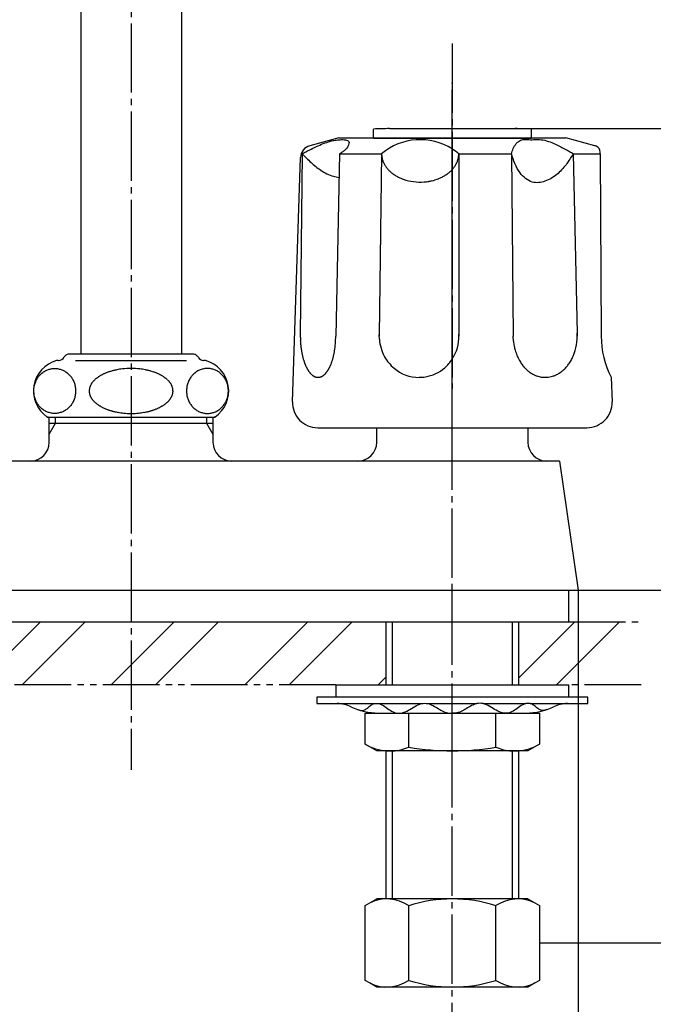
# Model space of a CAD drawing. Units: millimetres. Extents: x 0 to 945, y 0 to 1336.
# Drawn here: x 289 to 390, y 338 to 494 of the extents above; entities that cross this region are included whole.
import ezdxf

# ---------------------------------------------------------------- set-up
doc = ezdxf.new("R2010")
doc.units = ezdxf.units.MM
for name, pattern in [('CENTER_DASH_DASH', [14, 9, -1, 1, -1, 1, -1]), ('DASH_CENTER', [14, 11, -1, 1, -1]), ('PHANTOM', [13, 10, -1, 0, -1, 0, -1])]:
    doc.linetypes.add(name, pattern=pattern)
doc.layers.add('1', color=7, linetype='Continuous')
doc.styles.add('CONVERTER_11', font='MS Mincho.ttf', dxfattribs={"width": 0.89})
doc.styles.add('CONVERTER_12', font='txt.shx', dxfattribs={"width": 0.9})
doc.dimstyles.new('ME10_DIM_10', dxfattribs={"dimtxt": 15.75, "dimasz": 15.75, "dimexe": 4.5, "dimexo": 0, "dimgap": 4.5, "dimtad": 1, "dimdsep": 46, "dimtxsty": 'CONVERTER_11', "dimsah": 1, "dimcen": 0.09, "dimclrd": 2, "dimclre": 2, "dimclrt": 7, "dimadec": 0, "dimazin": 0, "dimtfac": 1, "dimtdec": 4, "dimtix": 1, "dimtmove": 0, "dimatfit": 3, "dimfxl": 1, "dimtolj": 1, "dimtzin": 0, "dimarcsym": 0})
doc.dimstyles.new('ME10_DIM_12', dxfattribs={"dimtxt": 15.75, "dimasz": 15.75, "dimexe": 4.5, "dimexo": 0, "dimgap": 4.5, "dimtad": 1, "dimdsep": 46, "dimtxsty": 'CONVERTER_12', "dimsah": 1, "dimcen": 0.09, "dimclrd": 2, "dimclre": 2, "dimclrt": 7, "dimadec": 0, "dimazin": 0, "dimtfac": 1, "dimtdec": 4, "dimtix": 1, "dimtmove": 0, "dimatfit": 3, "dimfxl": 1, "dimtolj": 1, "dimtzin": 0, "dimarcsym": 0})
doc.dimstyles.new('ME10_DIM_17', dxfattribs={"dimtxt": 15.75, "dimasz": 15.75, "dimexe": 4.5, "dimexo": 0, "dimgap": 4.5, "dimtad": 1, "dimdsep": 46, "dimtxsty": 'CONVERTER_12', "dimsah": 1, "dimcen": 0.09, "dimclrd": 2, "dimclre": 2, "dimclrt": 7, "dimadec": 0, "dimazin": 0, "dimtfac": 1, "dimtdec": 4, "dimtix": 1, "dimtmove": 0, "dimatfit": 3, "dimfxl": 1, "dimtolj": 1, "dimtzin": 0, "dimarcsym": 0})
pattern_1 = [(45, (0, 0), (-21.2132, 2e-15), []), (45, (3.536, -3.536), (-21.2132, 2e-15), [])]

# ---------------------------------------------------------------- blocks, each defined once
blk = doc.blocks.new('84-34-BK', base_point=(322, 2030.45))
at = {"layer": '1', "color": 7, "linetype": 'Continuous'}
for p, q in [((347.85, 476.83), (357.85, 476.83)), ((357.85, 476.83), (367.85, 476.83)), ((345.35, 475.33), (345.35, 476.76)), ((345.35, 475.33), (370.35, 475.33)), ((370.35, 476.76), (370.35, 475.33))]:
    blk.add_line(p, q, dxfattribs=at)
for start, end in [(91.4325, 91.7908), (88.2092, 88.5675)]:
    blk.add_arc((357.85, 76.95), 400, start, end, dxfattribs=at)
blk = doc.blocks.new('84-34X-B-LH', base_point=(-67.09, 9213.03))
blk.add_blockref('84-34-BK', (322, 2030.45))
blk = doc.blocks.new('32-1-16', base_point=(326.86, 429.95))
at = {"layer": '1', "color": 7, "linetype": 'Continuous'}
for p, q in [((316.62, 441.03), (297.08, 441.03)), ((295.29, 440.03), (295.35, 440.03)), ((298.05, 440.03), (315.65, 440.03)), ((318.35, 440.03), (318.41, 440.03)), ((293.55, 431.03), (320.15, 431.03)), ((293.66, 431.03), (293.55, 431.03)), ((320.15, 431.03), (320.04, 431.03))]:
    blk.add_line(p, q, dxfattribs=at)
for centre, radius, start, end in [((297.08, 440.03), 1, 90, 137.0586), ((316.62, 440.03), 1, 42.9414, 90), ((296.35, 435.17), 5, 105.3376, 235.9442), ((295.29, 439.03), 1, 90, 105.3376), ((295.35, 441.03), 1, 270, 330), ((297.08, 440.03), 1, 137.0586, 150), ((316.62, 440.03), 1, 30, 42.9414), ((318.35, 441.03), 1, 210, 270), ((318.41, 439.03), 1, 74.6624, 90), ((317.35, 435.17), 5, 304.0558, 74.6624), ((305.14, 432.13), 6.32, 118.1336, 119.8219), ((305.2, 432.01), 6.45, 116.48, 118.1336), ((305.5, 431.41), 7.13, 114.9824, 116.48), ((305.56, 431.27), 7.28, 113.4501, 114.9824), ((305.82, 430.69), 7.91, 111.9797, 113.4501), ((305.82, 430.67), 7.93, 110.5124, 111.9797), ((306.08, 429.98), 8.67, 109.1699, 110.5124), ((306.08, 429.97), 8.68, 107.829, 109.1699), ((306.33, 429.19), 9.49, 105.9079, 107.829), ((306.38, 429.03), 9.66, 104.6222, 105.9079), ((306.51, 428.52), 10.19, 103.4036, 104.6222), ((306.54, 428.42), 10.3, 102.1976, 103.4036), ((306.66, 427.83), 10.89, 101.0575, 102.1976), ((306.69, 427.67), 11.06, 98.7108, 101.0575), ((306.79, 427.02), 11.72, 96.4968, 98.7108), ((306.84, 426.62), 12.12, 89.9562, 96.4968), ((306.86, 426.62), 12.12, 83.5032, 90.0438), ((306.9, 427.02), 11.72, 81.2892, 83.5032), ((307, 427.67), 11.06, 78.9425, 81.2892), ((307.03, 427.83), 10.89, 77.8024, 78.9425), ((307.16, 428.42), 10.3, 76.5964, 77.8024), ((307.19, 428.52), 10.19, 75.3778, 76.5964), ((307.32, 429.03), 9.66, 74.0921, 75.3778), ((307.37, 429.19), 9.49, 72.171, 74.0921), ((307.62, 429.97), 8.68, 70.8301, 72.171), ((307.62, 429.98), 8.67, 69.4876, 70.8301), ((307.88, 430.67), 7.93, 68.0203, 69.4876), ((307.88, 430.69), 7.91, 66.5499, 68.0203), ((308.14, 431.27), 7.28, 65.0176, 66.5499), ((308.2, 431.41), 7.13, 63.52, 65.0176), ((308.5, 432.01), 6.45, 61.8664, 63.52), ((308.56, 432.13), 6.32, 60.1781, 61.8664), ((302.55, 435.03), 2.37, 151.6547, 154.912), ((302.78, 434.91), 2.64, 148.7291, 151.6547), ((302.8, 434.89), 2.67, 145.8303, 148.7291), ((303.05, 434.72), 2.97, 142.9375, 145.8303), ((303.09, 434.69), 3.02, 140.0961, 142.9375), ((303.39, 434.45), 3.41, 137.5766, 140.0961), ((303.44, 434.4), 3.47, 135.1017, 137.5766), ((303.79, 434.05), 3.96, 132.9372, 135.1017), ((303.81, 434.03), 4, 130.5333, 132.9372), ((304.14, 433.65), 4.5, 128.3975, 130.5333), ((304.16, 433.62), 4.53, 126.274, 128.3975), ((304.54, 433.1), 5.17, 124.4152, 126.274), ((304.45, 433.23), 5.02, 123.4574, 124.4152), ((304.81, 432.69), 5.67, 121.6685, 123.4574), ((304.87, 432.6), 5.78, 119.8219, 121.6685), ((308.83, 432.6), 5.78, 58.3315, 60.1781), ((308.89, 432.69), 5.67, 56.5426, 58.3315), ((309.25, 433.23), 5.02, 55.5848, 56.5426), ((309.16, 433.1), 5.17, 53.726, 55.5848), ((309.54, 433.62), 4.53, 51.6025, 53.726), ((309.56, 433.65), 4.5, 49.4667, 51.6025), ((309.88, 434.03), 4, 47.0628, 49.4667), ((309.91, 434.05), 3.96, 44.8983, 47.0628), ((310.26, 434.4), 3.47, 42.4234, 44.8983), ((310.31, 434.45), 3.41, 39.9039, 42.4234), ((310.6, 434.69), 3.02, 37.0625, 39.9039), ((310.65, 434.72), 2.97, 34.1697, 37.0625), ((310.89, 434.89), 2.67, 31.2709, 34.1697), ((310.92, 434.91), 2.64, 28.3453, 31.2709), ((311.15, 435.03), 2.37, 25.088, 28.3453), ((302.15, 435.17), 1.95, 174.3329, 178.0307), ((302, 435.17), 1.8, 178.0307, 180.0377), ((302.08, 435.17), 1.89, 180.0051, 183.8379), ((302.16, 435.17), 1.96, 183.8379, 189.3726), ((302.16, 435.17), 1.96, 168.7976, 174.3329), ((302.24, 435.19), 2.04, 189.3726, 194.6781), ((302.28, 435.14), 2.09, 161.8767, 168.7976), ((302.28, 435.2), 2.09, 194.6781, 199.9879), ((302.31, 435.13), 2.11, 158.22, 161.8767), ((302.51, 435.05), 2.33, 154.912, 158.22), ((311.19, 435.05), 2.33, 21.78, 25.088), ((311.39, 435.13), 2.11, 18.1233, 21.78), ((311.42, 435.2), 2.09, 340.0121, 345.3219), ((311.41, 435.14), 2.09, 11.2024, 18.1233), ((311.46, 435.19), 2.04, 345.3219, 350.6274), ((311.54, 435.17), 1.96, 5.6671, 11.2024), ((311.54, 435.17), 1.96, 350.6274, 356.1621), ((311.55, 435.17), 1.95, 1.9693, 5.6671), ((311.7, 435.17), 1.8, 359.9623, 1.9693), ((311.62, 435.17), 1.89, 356.1621, 359.9949), ((302.42, 435.25), 2.23, 199.9879, 203.4484), ((302.52, 435.29), 2.34, 203.4484, 206.7514), ((302.68, 435.37), 2.52, 206.7514, 209.8198), ((302.78, 435.43), 2.64, 209.8198, 212.7516), ((302.95, 435.54), 2.83, 212.7516, 215.6281), ((303.05, 435.62), 2.97, 215.6281, 218.5181), ((303.26, 435.78), 3.23, 218.5181, 221.1751), ((303.39, 435.89), 3.41, 221.1751, 223.6946), ((303.63, 436.12), 3.74, 223.6946, 225.9904), ((303.78, 436.28), 3.95, 225.9904, 228.2936), ((304, 436.52), 4.28, 228.2936, 230.541), ((304.12, 436.67), 4.47, 230.541, 232.6928), ((304.37, 437), 4.89, 232.6928, 234.6612), ((304.51, 437.19), 5.12, 234.6612, 236.5386), ((309.19, 437.19), 5.12, 303.4614, 305.3388), ((309.33, 437), 4.89, 305.3388, 307.3072), ((309.58, 436.67), 4.47, 307.3072, 309.459), ((309.7, 436.52), 4.28, 309.459, 311.7064), ((309.92, 436.28), 3.95, 311.7064, 314.0096), ((310.07, 436.12), 3.74, 314.0096, 316.3054), ((310.31, 435.89), 3.41, 316.3054, 318.8249), ((310.44, 435.78), 3.23, 318.8249, 321.4819), ((310.64, 435.62), 2.97, 321.4819, 324.3719), ((310.75, 435.54), 2.83, 324.3719, 327.2484), ((310.92, 435.43), 2.64, 327.2484, 330.1802), ((311.02, 435.37), 2.52, 330.1802, 333.2486), ((311.18, 435.29), 2.34, 333.2486, 336.5516), ((311.28, 435.25), 2.23, 336.5516, 340.0121), ((304.8, 437.63), 5.65, 236.5386, 238.3355), ((304.88, 437.77), 5.8, 238.3355, 240.1741), ((305.12, 438.19), 6.29, 240.1741, 241.8705), ((305.21, 438.36), 6.49, 241.8705, 243.5159), ((305.48, 438.9), 7.09, 243.5159, 245.0217), ((305.58, 439.11), 7.32, 245.0217, 246.5459), ((305.8, 439.61), 7.87, 246.5459, 248.0243), ((305.84, 439.71), 7.97, 248.0243, 249.4835), ((306.06, 440.31), 8.61, 249.4835, 250.8341), ((306.1, 440.42), 8.73, 250.8341, 252.167), ((306.33, 441.13), 9.48, 252.167, 253.4362), ((306.32, 441.1), 9.44, 253.4362, 254.7512), ((306.49, 441.73), 10.1, 254.7512, 255.9808), ((306.48, 441.69), 10.06, 255.9808, 257.2156), ((306.64, 442.41), 10.8, 257.2156, 258.366), ((306.65, 442.44), 10.83, 258.366, 260.1376), ((306.76, 443.09), 11.48, 260.1376, 262.3965), ((306.79, 443.32), 11.72, 262.3965, 264.6109), ((306.85, 443.87), 12.27, 264.6109, 269.4733), ((306.85, 443.94), 12.34, 269.4733, 270.0104), ((306.85, 443.94), 12.34, 269.9896, 270.5267), ((306.85, 443.87), 12.27, 270.5267, 275.3891), ((306.9, 443.32), 11.72, 275.3891, 277.6035), ((306.93, 443.09), 11.48, 277.6035, 279.8624), ((307.05, 442.44), 10.83, 279.8624, 281.634), ((307.05, 442.41), 10.8, 281.634, 282.7844), ((307.22, 441.69), 10.06, 282.7844, 284.0192), ((307.21, 441.73), 10.1, 284.0192, 285.2488), ((307.38, 441.1), 9.44, 285.2488, 286.5638), ((307.37, 441.13), 9.48, 286.5638, 287.833), ((307.6, 440.42), 8.73, 287.833, 289.1659), ((307.64, 440.31), 8.61, 289.1659, 290.5165), ((307.86, 439.71), 7.97, 290.5165, 291.9757), ((307.9, 439.61), 7.87, 291.9757, 293.4541), ((308.12, 439.11), 7.32, 293.4541, 294.9783), ((308.22, 438.9), 7.09, 294.9783, 296.4841), ((308.48, 438.36), 6.49, 296.4841, 298.1295), ((308.58, 438.19), 6.29, 298.1295, 299.8259), ((308.82, 437.77), 5.8, 299.8259, 301.6645), ((308.9, 437.63), 5.65, 301.6645, 303.4614)]:
    blk.add_arc(centre, radius, start, end, dxfattribs=at)
for points in [[(294.72, 438.74), (294.63, 438.74), (294.43, 438.73), (294.15, 438.69), (293.86, 438.62), (293.58, 438.53), (293.32, 438.41), (293.06, 438.27), (292.81, 438.1), (292.58, 437.91), (292.37, 437.7), (292.17, 437.47), (292, 437.22), (291.84, 436.96), (291.71, 436.68), (291.59, 436.39), (291.51, 436.09), (291.44, 435.79), (291.41, 435.48), (291.39, 435.17), (291.41, 434.86), (291.44, 434.55), (291.51, 434.24), (291.59, 433.95), (291.71, 433.66), (291.84, 433.38), (292, 433.12), (292.17, 432.87), (292.37, 432.64), (292.58, 432.43), (292.81, 432.24), (293.06, 432.07), (293.32, 431.93), (293.58, 431.81), (293.86, 431.72), (294.15, 431.65), (294.43, 431.61), (294.72, 431.59), (295.02, 431.61), (295.3, 431.65), (295.59, 431.72), (295.86, 431.81), (296.13, 431.93), (296.39, 432.07), (296.64, 432.24), (296.87, 432.43), (297.08, 432.64), (297.28, 432.87), (297.45, 433.12), (297.61, 433.38), (297.74, 433.66), (297.85, 433.95), (297.94, 434.24), (298, 434.55), (298.04, 434.86), (298.05, 435.17), (298.04, 435.48), (298, 435.79), (297.94, 436.09), (297.85, 436.39), (297.74, 436.68), (297.61, 436.96), (297.45, 437.22), (297.28, 437.47), (297.08, 437.7), (296.87, 437.91), (296.64, 438.1), (296.39, 438.27), (296.13, 438.41), (295.86, 438.53), (295.59, 438.62), (295.3, 438.69), (295.02, 438.73), (294.82, 438.74), (294.72, 438.74)], [(318.97, 438.74), (319.07, 438.74), (319.26, 438.73), (319.55, 438.69), (319.84, 438.62), (320.11, 438.53), (320.38, 438.41), (320.64, 438.27), (320.88, 438.1), (321.12, 437.91), (321.33, 437.7), (321.53, 437.47), (321.7, 437.22), (321.86, 436.96), (321.99, 436.68), (322.1, 436.39), (322.19, 436.09), (322.25, 435.79), (322.29, 435.48), (322.3, 435.17), (322.29, 434.86), (322.25, 434.55), (322.19, 434.24), (322.1, 433.95), (321.99, 433.66), (321.86, 433.38), (321.7, 433.12), (321.53, 432.87), (321.33, 432.64), (321.12, 432.43), (320.88, 432.24), (320.64, 432.07), (320.38, 431.93), (320.11, 431.81), (319.84, 431.72), (319.55, 431.65), (319.26, 431.61), (318.97, 431.59), (318.68, 431.61), (318.39, 431.65), (318.11, 431.72), (317.83, 431.81), (317.57, 431.93), (317.31, 432.07), (317.06, 432.24), (316.83, 432.43), (316.62, 432.64), (316.42, 432.87), (316.24, 433.12), (316.09, 433.38), (315.95, 433.66), (315.84, 433.95), (315.76, 434.24), (315.69, 434.55), (315.66, 434.86), (315.64, 435.17), (315.66, 435.48), (315.69, 435.79), (315.76, 436.09), (315.84, 436.39), (315.95, 436.68), (316.09, 436.96), (316.24, 437.22), (316.42, 437.47), (316.62, 437.7), (316.83, 437.91), (317.06, 438.1), (317.31, 438.27), (317.57, 438.41), (317.83, 438.53), (318.11, 438.62), (318.39, 438.69), (318.68, 438.73), (318.88, 438.74), (318.97, 438.74)]]:
    blk.add_open_spline(points, degree=3, knots=[0, 0, 0, 0, 0.290367, 0.580736, 0.872407, 1.164082, 1.45819, 1.752303, 2.049663, 2.347029, 2.648046, 2.949068, 3.253698, 3.558332, 3.866105, 4.173881, 4.483966, 4.794053, 5.105362, 5.416672, 5.727982, 6.03929, 6.349378, 6.659463, 6.967239, 7.275011, 7.579646, 7.884276, 8.185298, 8.486315, 8.783681, 9.081041, 9.375154, 9.669262, 9.960937, 10.252608, 10.542976, 10.833344, 11.123711, 11.414079, 11.705751, 11.997426, 12.291534, 12.585647, 12.883007, 13.180373, 13.48139, 13.782412, 14.087041, 14.391676, 14.699449, 15.007225, 15.31731, 15.627397, 15.938706, 16.250016, 16.561325, 16.872634, 17.182721, 17.492806, 17.800583, 18.108355, 18.41299, 18.71762, 19.018642, 19.319658, 19.617024, 19.914385, 20.208498, 20.502606, 20.79428, 21.085952, 21.37632, 21.666687, 21.666687, 21.666687, 21.666687], dxfattribs=at)
blk = doc.blocks.new('61-10-160', base_point=(306.16, 419.07))
at = {"layer": '1', "color": 7, "linetype": 'Continuous'}
for p, q in [((298.85, 588.67), (298.85, 441.03)), ((314.85, 588.67), (314.85, 441.03))]:
    blk.add_line(p, q, dxfattribs=at)
blk = doc.blocks.new('73-1-21_5__5', base_point=(300.57, 403.91))
at = {"layer": '1', "color": 7, "linetype": 'Continuous'}
for p, q in [((336.35, 386.53), (336.35, 385.53)), ((357.85, 386.53), (336.35, 386.53)), ((379.35, 386.53), (357.85, 386.53)), ((379.35, 385.53), (379.35, 386.53)), ((336.35, 385.53), (339.59, 385.53)), ((339.59, 385.53), (345.48, 385.53)), ((346.19, 385.53), (352.97, 385.53)), ((353.93, 385.53), (361.76, 385.53)), ((362.73, 385.53), (369.51, 385.53)), ((370.22, 385.53), (376.11, 385.53)), ((376.11, 385.53), (379.35, 385.53))]:
    blk.add_line(p, q, dxfattribs=at)
for centre, radius, start, end in [((339.59, 380.53), 5, 64.1581, 90), ((346.12, 394.03), 10, 244.1581, 270), ((369.57, 394.03), 10, 270, 295.8419), ((376.11, 380.53), 5, 90, 115.8419)]:
    blk.add_arc(centre, radius, start, end, dxfattribs=at)
for points in [[(342.88, 384.57), (342.97, 384.53), (343.13, 384.47), (343.47, 384.37), (343.95, 384.5), (344.43, 384.87), (344.91, 385.26), (345.39, 385.54), (345.83, 385.58), (346.42, 385.51), (347.16, 385.1), (347.95, 384.45), (348.72, 384.03), (349.35, 383.97), (350.03, 384.04), (350.9, 384.44), (351.86, 385.11), (352.74, 385.52), (353.45, 385.59), (354.09, 385.53), (354.83, 385.22), (355.64, 384.72), (356.44, 384.24), (357.13, 384.03), (357.6, 384.02), (357.77, 384.02), (357.85, 384.03)], [(372.82, 384.57), (372.73, 384.53), (372.57, 384.47), (372.22, 384.37), (371.74, 384.5), (371.27, 384.87), (370.79, 385.26), (370.31, 385.54), (369.86, 385.58), (369.28, 385.51), (368.54, 385.1), (367.74, 384.45), (366.98, 384.03), (366.35, 383.97), (365.66, 384.04), (364.8, 384.44), (363.84, 385.11), (362.96, 385.52), (362.25, 385.59), (361.61, 385.53), (360.86, 385.22), (360.06, 384.72), (359.26, 384.24), (358.57, 384.03), (358.1, 384.02), (357.93, 384.02), (357.85, 384.03)]]:
    blk.add_open_spline(points, degree=3, knots=[0, 0, 0, 0, 0.270966, 0.525227, 1.065749, 1.674599, 2.320395, 2.934363, 3.290221, 3.646481, 4.682658, 5.750237, 6.775823, 7.208803, 7.64613, 8.816359, 10.011639, 11.174612, 11.658748, 12.145017, 13.080866, 14.04099, 14.987164, 15.89608, 16.14449, 16.396288, 16.396288, 16.396288, 16.396288], dxfattribs=at)
blk = doc.blocks.new('92-53__6', base_point=(330.35, 386.53))
at = {"color": 7, "linetype": 'Continuous'}
blk.add_line((339.35, 388.53), (376.35, 388.53), dxfattribs=at)
at = {"layer": '1', "color": 7, "linetype": 'Continuous'}
for p, q in [((339.35, 388.53), (339.35, 386.53)), ((376.35, 386.53), (376.35, 388.53))]:
    blk.add_line(p, q, dxfattribs=at)
blk = doc.blocks.new('98-8', base_point=(-8.96, -211.4))
at = {"layer": '1', "color": 7, "linetype": 'Continuous'}
for p, q in [((376.35, 398.53), (376.35, 403.53)), ((237.35, 398.53), (376.35, 398.53))]:
    blk.add_line(p, q, dxfattribs=at)
blk = doc.blocks.new('K711-0', base_point=(377.66, 115.09))
at = {"layer": '1', "color": 7, "linetype": 'Continuous'}
for p, q in [((293.85, 430.03), (293.85, 431.03)), ((293.85, 428.3), (293.85, 430.03)), ((293.85, 430.03), (294.85, 430.03)), ((294.85, 430.03), (318.85, 430.03)), ((318.85, 430.03), (319.85, 430.03)), ((319.85, 431.03), (319.85, 430.03)), ((319.85, 430.03), (319.85, 428.3)), ((345.85, 427.03), (345.85, 429.33)), ((369.85, 429.33), (369.85, 427.03)), ((293.85, 427.03), (293.85, 428.3)), ((319.85, 428.3), (319.85, 427.03)), ((374.85, 424.03), (270.85, 424.03)), ((374.85, 424.03), (377.85, 403.53)), ((235.85, 403.53), (377.85, 403.53))]:
    blk.add_line(p, q, dxfattribs=at)
at = {"layer": '1', "color": 2, "linetype": 'Continuous'}
for p, q in [((293.85, 428.3), (294.85, 430.03)), ((294.85, 430.03), (294.85, 431.03)), ((318.85, 431.03), (318.85, 430.03)), ((318.85, 430.03), (319.85, 428.3))]:
    blk.add_line(p, q, dxfattribs=at)
at = {"layer": '1', "color": 7, "linetype": 'Continuous'}
for centre, start, end in [((290.85, 427.03), 270, 0), ((322.85, 427.03), 180, 270), ((342.85, 427.03), 270, 0), ((372.85, 427.03), 180, 270)]:
    blk.add_arc(centre, 3, start, end, dxfattribs=at)
blk = doc.blocks.new('32-16__12', base_point=(335, 340.53))
at = {"layer": '1', "color": 7, "linetype": 'Continuous'}
for p, q in [((344, 353.46), (345.85, 354.53)), ((344, 341.6), (344, 353.46)), ((357.85, 354.53), (345.85, 354.53)), ((350.92, 353.46), (350.92, 341.6)), ((369.85, 354.53), (357.85, 354.53)), ((364.78, 341.6), (364.78, 353.46)), ((369.85, 354.53), (371.7, 353.46)), ((371.7, 353.46), (371.7, 341.6)), ((344.8, 341.13), (344, 341.6)), ((345.85, 340.53), (344.8, 341.13)), ((370.9, 341.13), (369.85, 340.53)), ((371.7, 341.6), (370.9, 341.13)), ((351.1, 340.53), (345.85, 340.53)), ((357.85, 340.53), (351.1, 340.53)), ((364.6, 340.53), (357.85, 340.53)), ((369.85, 340.53), (364.6, 340.53))]:
    blk.add_line(p, q, dxfattribs=at)
for centre, radius, start, end in [((347.46, 348.39), 6.14, 55.6977, 115.6977), ((357.85, 331.52), 23, 90, 107.5282), ((357.85, 331.52), 23, 72.4718, 90), ((368.24, 348.39), 6.14, 64.3023, 124.3023), ((347.46, 346.67), 6.14, 244.3023, 304.3023), ((357.85, 363.53), 23, 252.4718, 270), ((357.85, 363.53), 23, 270, 287.5282), ((368.24, 346.67), 6.14, 235.6977, 295.6977)]:
    blk.add_arc(centre, radius, start, end, dxfattribs=at)
blk = doc.blocks.new('01-18A__13', base_point=(347.35, 352.53))
at = {"layer": '1', "color": 7, "linetype": 'Continuous'}
for p, q in [((347.35, 388.53), (347.35, 398.53)), ((368.35, 398.53), (368.35, 388.53)), ((347.35, 354.53), (347.35, 378.03)), ((368.35, 378.03), (368.35, 354.53))]:
    blk.add_line(p, q, dxfattribs=at)
at = {"layer": '1', "color": 2, "linetype": 'Continuous'}
for p, q in [((348.35, 388.53), (348.35, 398.53)), ((367.35, 398.53), (367.35, 388.53)), ((348.35, 354.53), (348.35, 378.02)), ((367.35, 378.02), (367.35, 354.53))]:
    blk.add_line(p, q, dxfattribs=at)
blk = doc.blocks.new('32-25__14', base_point=(335, 376.51))
at = {"layer": '1', "color": 7, "linetype": 'Continuous'}
for p, q in [((344, 379.1), (344, 384.03)), ((344, 384.03), (371.7, 384.03)), ((350.91, 384.03), (350.91, 378.61)), ((364.78, 378.61), (364.78, 384.03)), ((371.7, 384.03), (371.7, 379.1)), ((345.85, 378.03), (344, 379.1)), ((350.93, 378.61), (350.91, 378.61)), ((364.78, 378.61), (364.76, 378.61)), ((371.7, 379.1), (369.85, 378.03)), ((347.46, 378.03), (345.85, 378.03)), ((348.43, 378.03), (347.46, 378.03)), ((357.85, 378.03), (348.43, 378.03)), ((367.26, 378.03), (357.85, 378.03)), ((368.24, 378.03), (367.26, 378.03)), ((369.85, 378.03), (368.24, 378.03))]:
    blk.add_line(p, q, dxfattribs=at)
for centre, radius, start, end in [((347.95, 385.74), 7.73, 239.2905, 266.3772), ((347.95, 385.74), 7.73, 273.6228, 292.601), ((357.85, 419.69), 41.66, 260.4454, 270), ((357.85, 419.69), 41.66, 270, 279.5546), ((367.75, 385.74), 7.73, 247.399, 266.3772), ((367.75, 385.74), 7.73, 273.6228, 300.7095), ((347.95, 385.74), 7.73, 266.3772, 273.6228), ((367.75, 385.74), 7.73, 266.3772, 273.6228)]:
    blk.add_arc(centre, radius, start, end, dxfattribs=at)
blk = doc.blocks.new('81-8-LHK__15', base_point=(209.51, 1898.71))
at = {"layer": '1', "color": 4, "linetype": 'PHANTOM'}
blk.add_line((357.85, 426.21), (357.85, 478.34), dxfattribs=at)
at = {"layer": '1', "color": 7, "linetype": 'Continuous'}
for p, q in [((339.85, 475.33), (335.23, 474.09)), ((339.85, 475.33), (375.85, 475.33)), ((380.47, 474.09), (375.85, 475.33)), ((332.48, 433.46), (333.75, 472.22)), ((334.01, 472.83), (333.72, 444.12)), ((339.93, 472.83), (339.35, 443.88)), ((339.93, 472.83), (346.62, 472.83)), ((346.62, 472.77), (346.26, 444.01)), ((346.62, 472.83), (346.62, 472.77)), ((346.62, 472.83), (346.62, 472.83)), ((358.88, 472.83), (358.91, 443.93)), ((358.88, 472.83), (367.23, 472.83)), ((367.23, 472.83), (367.53, 443.86)), ((377.06, 472.83), (377.67, 444.32)), ((377.06, 472.83), (381.33, 472.83)), ((381.33, 472.83), (381.32, 473.09)), ((381.33, 472.83), (381.51, 443.86)), ((333.72, 444.12), (333.72, 443.88)), ((346.26, 444.01), (346.26, 444.1)), ((346.27, 443.4), (346.26, 444.01)), ((346.26, 444.01), (346.26, 443.86)), ((377.67, 444.32), (377.68, 443.86)), ((333.72, 443.88), (333.71, 443.86)), ((339.35, 443.88), (339.35, 443.86)), ((358.91, 443.93), (358.91, 443.86)), ((367.57, 443.06), (367.53, 443.86)), ((383.09, 437.33), (383.21, 433.46)), ((336.48, 429.33), (379.22, 429.33))]:
    blk.add_line(p, q, dxfattribs=at)
for centre, radius, start, end in [((335.75, 472.16), 2, 105, 178.1323), ((352.75, 465.53), 9.53, 57.629, 130.0437), ((379.95, 472.16), 2, 68.0884, 75), ((380.32, 473.09), 1, 0.3648, 68.0884), ((349.75, 472.85), 3.13, 180.5008, 181.4608), ((349.75, 472.85), 3.13, 181.4608, 183.385), ((350.36, 472.89), 3.74, 183.385, 194.2833), ((352.75, 465.53), 9.53, 49.9563, 57.629), ((355.45, 472.84), 3.43, 341.1207, 351.7991), ((355.57, 472.83), 3.31, 351.7991, 359.9959), ((349.36, 472.64), 2.71, 194.2833, 199.4122), ((351.72, 473.47), 5.22, 199.4122, 202.0754), ((349.71, 472.65), 3.04, 202.0754, 208.236), ((352.15, 473.96), 5.81, 208.236, 210.7296), ((349.81, 472.57), 3.09, 210.7296, 215.4239), ((352.73, 474.65), 6.68, 215.4239, 217.5955), ((350.09, 472.62), 3.34, 217.5955, 222.1654), ((354.63, 473.27), 4.36, 318.3676, 321.8715), ((354.53, 473.34), 4.48, 321.8715, 325.109), ((354.93, 473.07), 4, 325.109, 328.7374), ((354.86, 473.11), 4.07, 328.7374, 332.297), ((355.22, 472.92), 3.68, 332.297, 337.3917), ((355.17, 472.94), 3.73, 337.3917, 341.1207), ((353.21, 475.44), 7.56, 222.1654, 224.1879), ((350.38, 472.69), 3.6, 224.1879, 228.434), ((353.74, 476.48), 8.67, 228.434, 230.2619), ((350.7, 472.82), 3.91, 230.2619, 234.384), ((354.28, 477.82), 10.06, 234.384, 235.9873), ((351, 472.96), 4.2, 235.9873, 239.8885), ((354.58, 479.13), 11.33, 239.8885, 241.3826), ((351.3, 473.13), 4.49, 241.3826, 245.1539), ((354.94, 480.99), 13.16, 245.1539, 246.4402), ((353, 475.55), 7.2, 293.0268, 295.379), ((353.4, 474.71), 6.26, 295.379, 298.0844), ((353.23, 475.02), 6.61, 298.0844, 300.6444), ((353.66, 474.3), 5.78, 300.6444, 303.4798), ((353.51, 474.52), 6.04, 303.4798, 306.1489), ((353.96, 473.9), 5.28, 306.1489, 309.2051), ((353.84, 474.06), 5.48, 309.2051, 312.0989), ((354.29, 473.56), 4.81, 312.0989, 315.2791), ((354.19, 473.66), 4.95, 315.2791, 317.7363), ((354.19, 473.66), 4.95, 317.7363, 318.3676), ((351.77, 473.71), 5.22, 246.4402, 250.9406), ((352.76, 476.59), 8.26, 250.9406, 274.3303), ((352.79, 476.32), 7.99, 274.3303, 279.6566), ((352.75, 476.53), 8.2, 279.6566, 283.3323), ((352.94, 475.73), 7.38, 283.3323, 286.5566), ((352.84, 476.07), 7.73, 286.5566, 289.5923), ((353.14, 475.22), 6.84, 289.5923, 293.0268), ((348.6, 443.85), 14.88, 178.9553, 179.8654), ((352.26, 443.85), 6.65, 0.665, 2.9872), ((369.75, 443.82), 7.93, 336.7987, 3.6536), ((348.6, 443.85), 14.88, 179.8654, 182.1446), ((348.45, 443.84), 14.74, 182.1446, 184.7806), ((348.03, 443.81), 14.31, 184.7806, 186.1102), ((324.71, 443.85), 14.63, 350.8286, 0.1175), ((352.84, 443.82), 6.58, 183.6332, 209.3698), ((352.26, 443.85), 6.65, 327.1762, 0.665), ((375.89, 443.86), 8.37, 185.4765, 190.8925), ((395.19, 443.71), 13.68, 179.3659, 207.7994), ((347.48, 443.75), 13.76, 186.1102, 187.4926), ((347.11, 443.7), 13.39, 187.4926, 188.9136), ((346.54, 443.61), 12.81, 188.9136, 189.8553), ((346.19, 443.55), 12.45, 189.8553, 190.8238), ((345.61, 443.44), 11.86, 190.8238, 191.8407), ((345.3, 443.37), 11.55, 191.8407, 192.8852), ((320.99, 444.92), 18.49, 346.7813, 347.4334), ((330.91, 442.71), 8.33, 347.4334, 348.8809), ((318.54, 445.14), 20.94, 348.8809, 349.4568), ((330.48, 442.92), 8.79, 349.4568, 350.8286), ((375.38, 443.76), 7.84, 190.8925, 195.821), ((375.43, 443.78), 7.89, 195.821, 199.01), ((374.87, 443.58), 7.3, 199.01, 202.4569), ((344.8, 443.26), 11.03, 192.8852, 193.9786), ((344.44, 443.17), 10.67, 193.9786, 195.0253), ((343.7, 442.97), 9.9, 195.0253, 196.1529), ((343.34, 442.87), 9.52, 196.1529, 197.3253), ((342.75, 442.68), 8.9, 197.3253, 198.5796), ((342.45, 442.58), 8.59, 198.5796, 199.8793), ((341.86, 442.37), 7.96, 199.8793, 200.5107), ((341.93, 442.39), 8.04, 200.5107, 201.136), ((341.31, 442.15), 7.37, 201.136, 201.8179), ((341.37, 442.18), 7.43, 201.8179, 202.4939), ((340.83, 441.96), 6.86, 202.4939, 203.2268), ((322.46, 446.07), 17.45, 336.9957, 337.2836), ((334.43, 441.06), 4.48, 337.2836, 338.4046), ((318.87, 447.22), 21.21, 338.4046, 338.6415), ((334.25, 441.21), 4.7, 338.6415, 339.7118), ((327.07, 443.86), 12.36, 339.7118, 340.5702), ((332.5, 441.94), 6.59, 340.5702, 342.2639), ((325.43, 444.21), 14.02, 342.2639, 343.0604), ((332.02, 442.2), 7.13, 343.0604, 344.6271), ((322.83, 444.72), 16.66, 344.6271, 345.2974), ((331.38, 442.48), 7.83, 345.2974, 346.7813), ((352.86, 443.83), 6.61, 209.3698, 229.851), ((352.26, 443.85), 6.65, 311.3173, 327.1762), ((374.91, 443.6), 7.35, 202.4569, 205.8249), ((374.38, 443.34), 6.75, 205.8249, 209.4302), ((374.34, 443.32), 6.71, 209.4302, 213.0567), ((373.85, 443), 6.13, 213.0567, 215.9184), ((373.96, 443.08), 6.26, 215.9184, 218.7202), ((371.59, 442.81), 5.82, 321.1746, 324.1868), ((370.95, 443.28), 6.62, 324.1868, 326.8382), ((371.18, 443.13), 6.35, 326.8382, 330.675), ((370.38, 443.58), 7.26, 330.675, 333.1897), ((370.79, 443.37), 6.8, 333.1897, 336.7987), ((340.88, 441.98), 6.91, 203.2268, 203.9541), ((340.43, 441.78), 6.42, 203.9541, 205.5202), ((340.09, 441.61), 6.04, 205.5202, 207.184), ((339.71, 441.42), 5.61, 207.184, 207.9686), ((339.62, 441.37), 5.51, 207.9686, 208.7669), ((339.25, 441.17), 5.08, 208.7669, 209.6322), ((339.18, 441.12), 5, 209.6322, 210.512), ((338.87, 440.94), 4.64, 210.512, 211.4593), ((338.81, 440.9), 4.57, 211.4593, 212.4217), ((338.55, 440.74), 4.27, 212.4217, 213.452), ((338.5, 440.71), 4.21, 213.452, 214.4977), ((338.28, 440.56), 3.94, 214.4977, 216.7328), ((338, 440.35), 3.59, 216.7328, 217.7814), ((337.97, 440.32), 3.55, 217.7814, 218.842), ((337.7, 440.11), 3.21, 218.842, 220.0146), ((337.67, 440.09), 3.17, 220.0146, 221.2012), ((337.46, 439.9), 2.89, 221.2012, 222.5013), ((337.44, 439.88), 2.86, 222.5013, 223.8167), ((337.27, 439.72), 2.63, 223.8167, 225.2466), ((337.25, 439.7), 2.6, 225.2466, 226.6923), ((337.12, 439.56), 2.41, 226.6923, 228.2522), ((337.11, 439.55), 2.39, 228.2522, 229.827), ((337, 439.41), 2.21, 229.827, 231.2769), ((335.6, 439.98), 2.95, 308.903, 309.9931), ((336.11, 439.37), 2.15, 309.9931, 313.4944), ((335.18, 440.35), 3.51, 313.4944, 314.5667), ((336.18, 439.34), 2.09, 314.5667, 316.37), ((334.8, 440.66), 3.99, 316.37, 317.3121), ((336.08, 439.47), 2.25, 317.3121, 318.9855), ((334.28, 441.03), 4.63, 318.9855, 319.7987), ((335.96, 439.62), 2.43, 319.7987, 321.3446), ((333.58, 441.52), 5.47, 321.3446, 322.032), ((335.81, 439.78), 2.65, 322.032, 323.4538), ((333.17, 441.74), 5.94, 323.4538, 324.1946), ((335.61, 439.98), 2.93, 324.1946, 325.6963), ((332.5, 442.1), 6.69, 325.6963, 326.3539), ((335.49, 440.11), 3.1, 326.3539, 327.7724), ((331.64, 442.54), 7.66, 327.7724, 328.3467), ((335.35, 440.25), 3.29, 328.3467, 329.6821), ((330.47, 443.1), 8.94, 329.6821, 330.1738), ((335.19, 440.4), 3.51, 330.1738, 331.4271), ((328.85, 443.85), 10.72, 331.4271, 331.8374), ((335, 440.56), 3.75, 331.8374, 333.01), ((328.22, 444.01), 11.36, 333.01, 333.4526), ((333.95, 441.14), 4.95, 333.4526, 335.484), ((324.98, 445.24), 14.81, 335.484, 335.8234), ((334.58, 440.93), 4.29, 335.8234, 336.9957), ((352.58, 443.5), 6.18, 229.851, 269.9974), ((352.61, 443.45), 6.12, 279.0587, 311.3173), ((373.52, 442.73), 5.7, 218.7202, 222.8208), ((373.45, 442.66), 5.6, 222.8208, 226.8177), ((373.12, 442.32), 5.13, 226.8177, 230.0925), ((373.15, 442.35), 5.17, 230.0925, 233.3393), ((372.9, 442.02), 4.76, 233.3393, 237.852), ((372.89, 441.99), 4.72, 237.852, 241.2617), ((372.73, 441.7), 4.39, 241.2617, 244.9245), ((372.71, 441.67), 4.36, 244.9245, 250.8761), ((372.55, 441.53), 4.21, 289.0176, 295.1818), ((372.35, 441.94), 4.66, 295.1818, 298.632), ((372.46, 441.75), 4.44, 298.632, 302.2543), ((372.17, 442.21), 4.99, 302.2543, 306.5544), ((372.25, 442.1), 4.85, 306.5544, 310.0138), ((371.87, 442.55), 5.44, 310.0138, 314.1287), ((371.88, 442.54), 5.43, 314.1287, 318.2969), ((371.38, 442.99), 6.09, 318.2969, 321.1746), ((336.97, 439.38), 2.17, 231.2769, 232.759), ((336.86, 439.24), 2, 232.759, 234.3671), ((336.84, 439.2), 1.95, 234.3671, 236.013), ((336.76, 439.08), 1.81, 236.013, 237.7899), ((336.73, 439.05), 1.76, 237.7899, 239.6091), ((336.67, 438.94), 1.64, 239.6091, 241.5629), ((336.65, 438.91), 1.61, 241.5629, 243.5613), ((336.61, 438.82), 1.5, 243.5613, 245.6951), ((336.6, 438.79), 1.48, 245.6951, 247.8726), ((336.57, 438.73), 1.41, 247.8726, 251.9573), ((336.56, 438.7), 1.38, 251.9573, 256.1369), ((336.55, 438.63), 1.31, 256.1369, 260.5426), ((336.54, 438.58), 1.26, 260.5426, 265.1202), ((336.53, 438.51), 1.18, 265.1202, 269.9891), ((336.53, 438.64), 1.31, 270.1386, 272.3281), ((336.53, 438.47), 1.14, 272.3281, 277.3472), ((336.51, 438.7), 1.37, 277.3472, 281.5358), ((336.53, 438.58), 1.26, 281.5358, 286.1225), ((336.46, 438.82), 1.5, 286.1225, 289.9504), ((336.51, 438.67), 1.34, 289.9504, 294.4847), ((336.32, 439.1), 1.81, 294.4847, 296.2589), ((336.52, 438.69), 1.36, 296.2589, 298.6169), ((336.21, 439.27), 2.01, 298.6169, 300.211), ((336.48, 438.8), 1.47, 300.211, 302.3899), ((336.05, 439.47), 2.27, 302.3899, 303.8072), ((336.42, 438.92), 1.6, 303.8072, 305.8128), ((335.85, 439.7), 2.57, 305.8128, 307.0611), ((336.35, 439.04), 1.74, 307.0611, 308.903), ((352.56, 443.78), 6.45, 270.2289, 279.0587), ((372.62, 441.4), 4.08, 250.8761, 260.979), ((372.6, 441.28), 3.95, 260.979, 269.9965), ((372.6, 441.29), 3.96, 269.9965, 284.1455), ((372.53, 441.58), 4.26, 284.1455, 289.0176), ((336.48, 433.33), 4, 178.1323, 270), ((379.22, 433.33), 4, 270, 1.8677)]:
    blk.add_arc(centre, radius, start, end, dxfattribs=at)
for points, knots in [([(334.01, 472.83), (334.76, 473.22), (336.21, 473.98), (337.97, 474.69), (339.25, 475), (340.06, 475.06), (340.77, 475.09), (341.58, 474.82), (341.32, 473.96), (340.9, 473.45), (340.39, 473.06), (340.07, 472.9), (339.93, 472.83)], [0, 0, 0, 0, 2.526811, 4.916224, 5.65699, 6.487595, 7.308171, 7.912933, 8.573411, 9.449107, 9.992043, 10.491521, 10.491521, 10.491521, 10.491521]), ([(367.23, 472.83), (367.32, 473.11), (367.5, 473.68), (367.91, 474.39), (368.45, 474.85), (368.99, 475.09), (369.53, 475.1), (370.18, 475.04), (370.99, 475.07), (372.03, 475.1), (373.13, 474.82), (374.14, 474.39), (375.06, 473.95), (375.8, 473.56), (376.47, 473.18), (376.86, 472.95), (377.06, 472.83)], [0, 0, 0, 0, 0.901496, 1.787678, 2.405718, 3.011353, 3.501187, 4.001527, 4.976472, 5.937127, 7.117764, 8.320231, 9.244308, 10.162224, 10.848662, 11.536595, 11.536595, 11.536595, 11.536595]), ([(334.01, 472.83), (334.47, 472.36), (335.39, 471.42), (336.7, 470.34), (337.91, 469.63), (338.75, 469.3), (339.41, 469.14), (339.7, 469.08), (339.85, 469.05)], [0, 0, 0, 0, 1.971401, 3.933742, 5.060587, 6.183054, 6.632348, 7.082273, 7.082273, 7.082273, 7.082273]), ([(377.06, 472.83), (376.69, 472.24), (375.95, 471.04), (374.49, 469.45), (372.68, 468.34), (370.77, 468.09), (369.43, 468.86), (368.48, 469.87), (367.75, 471.24), (367.4, 472.3), (367.23, 472.83)], [0, 0, 0, 0, 2.086347, 4.221283, 6.388358, 8.392896, 9.599895, 10.853303, 12.53016, 14.204272, 14.204272, 14.204272, 14.204272])]:
    blk.add_open_spline(points, degree=3, knots=knots, dxfattribs=at)
blk = doc.blocks.new('81-8-2LHC__16', base_point=(124.69, 8909.7))
at = {"layer": '1', "color": 4, "linetype": 'PHANTOM'}
blk.add_line((357.85, 420.18), (357.85, 484.18), dxfattribs=at)
at = {"layer": '1'}
blk.add_blockref('81-8-LHK__15', (209.51, 1898.71), dxfattribs=at)
blk = doc.blocks.new('*D28')
at = {"layer": '1', "color": 2, "linetype": 'Continuous'}
for p, q in [((428.21, 476.83), (428.21, 579.3)), ((357.85, 476.83), (432.71, 476.83)), ((428.21, 403.53), (428.21, 476.83)), ((377.85, 403.53), (432.71, 403.53))]:
    blk.add_line(p, q, dxfattribs=at)
at = {"layer": '1', "color": 2}
for points in [[(430.29, 461.08), (426.14, 461.08), (428.21, 476.83)], [(426.14, 419.28), (430.29, 419.28), (428.21, 403.53)]]:
    blk.add_solid(points, dxfattribs=at)
at = {"layer": '1', "color": 7, "insert": (423.71, 494.25), "char_height": 15.75, "attachment_point": 7, "rotation": 90, "line_spacing_factor": 0.454545, "style": 'CONVERTER_11'}
blk.add_mtext('74リフト5', dxfattribs=at)
blk = doc.blocks.new('*D30')
at = {"layer": '1', "color": 2, "linetype": 'Continuous'}
for p, q in [((235.85, 403.53), (235.85, 255.03)), ((377.85, 403.53), (377.85, 255.03)), ((235.85, 259.53), (377.85, 259.53))]:
    blk.add_line(p, q, dxfattribs=at)
at = {"layer": '1', "color": 2}
for points in [[(251.6, 261.6), (251.6, 257.45), (235.85, 259.53)], [(362.1, 257.45), (362.1, 261.6), (377.85, 259.53)]]:
    blk.add_solid(points, dxfattribs=at)
at = {"layer": '1', "color": 7, "insert": (290.31, 264.03), "char_height": 15.75, "attachment_point": 7, "rotation": 0.0001, "line_spacing_factor": 0.60024, "style": 'CONVERTER_12'}
blk.add_mtext('142', dxfattribs=at)
blk = doc.blocks.new('*D35')
at = {"layer": '1', "color": 2, "linetype": 'Continuous'}
for p, q in [((377.85, 403.53), (432.71, 403.53)), ((428.21, 347.53), (428.21, 403.53)), ((372.7, 347.53), (432.71, 347.53))]:
    blk.add_line(p, q, dxfattribs=at)
at = {"layer": '1', "color": 2}
for points in [[(430.29, 387.78), (426.14, 387.78), (428.21, 403.53)], [(426.14, 363.28), (430.29, 363.28), (428.21, 347.53)]]:
    blk.add_solid(points, dxfattribs=at)
at = {"layer": '1', "color": 7, "insert": (423.71, 363.71), "char_height": 15.75, "attachment_point": 7, "rotation": 90, "line_spacing_factor": 0.60024, "style": 'CONVERTER_12'}
blk.add_mtext('56', dxfattribs=at)

msp = doc.modelspace()

# ---------------------------------------------------------------- hatches: boundary and pattern name
at = {"layer": '1', "linetype": 'Continuous'}
h = msp.add_hatch(dxfattribs=at)
h.set_pattern_fill('CUSTOM1', color=4, scale=15, angle=45, pattern_type=2)
h.set_pattern_definition(pattern_1)
h.paths.add_polyline_path([(347.349, 398.527), (347.349, 388.527), (266.349, 388.527), (266.349, 398.527)])
h = msp.add_hatch(dxfattribs=at)
h.set_pattern_fill('CUSTOM2', color=4, scale=15, angle=45, pattern_type=2)
h.set_pattern_definition(pattern_1)
h.paths.add_polyline_path([(387.849, 388.527), (387.849, 398.527), (368.349, 398.527), (368.349, 388.527)])

# ---------------------------------------------------------------- linework, layer by layer
at = {"layer": '1', "color": 2, "linetype": 'DASH_CENTER'}
for p, q in [((306.849, 633.527), (306.849, 375.027)), ((357.849, 490.327), (357.849, 435.556)), ((357.849, 422.741), (357.849, 435.556)), ((357.849, 405.482), (357.849, 422.741)), ((357.849, 393.527), (357.849, 405.482)), ((357.849, 377.702), (357.849, 393.527)), ((357.849, 327.027), (357.849, 377.702))]:
    msp.add_line(p, q, dxfattribs=at)
at = {"layer": '1', "color": 2, "linetype": 'CENTER_DASH_DASH'}
for p, q in [((376.349, 398.527), (387.849, 398.527)), ((339.349, 388.527), (274.349, 388.527)), ((387.849, 388.527), (376.349, 388.527))]:
    msp.add_line(p, q, dxfattribs=at)
at = {"layer": '1', "color": 2, "linetype": 'Continuous'}
msp.add_line((371.699, 347.527), (372.699, 347.527), dxfattribs=at)

# ---------------------------------------------------------------- block references
for name, p in [('K711-0', (377.659, 115.09)), ('32-1-16', (326.859, 429.95)), ('61-10-160', (306.16, 419.07)), ('92-53__6', (330.349, 386.527)), ('73-1-21_5__5', (300.574, 403.914)), ('32-25__14', (334.999, 376.512)), ('32-16__12', (334.999, 340.527))]:
    msp.add_blockref(name, p)
at = {"layer": '1'}
for name, p in [('81-8-2LHC__16', (124.689, 8909.705)), ('84-34X-B-LH', (-67.088, 9213.027)), ('98-8', (-8.955, -211.4)), ('01-18A__13', (347.349, 352.526))]:
    msp.add_blockref(name, p, dxfattribs=at)

# ---------------------------------------------------------------- dimensions: what is measured, and where the dimension line sits
dim = msp.add_linear_dim(base=(428.214, 403.527), p1=(357.849, 476.827), p2=(377.849, 403.527), angle=90, text='74リフト5', dimstyle='ME10_DIM_10', dxfattribs=at)
dim.commit()
dim.dimension.update_dxf_attribs({"geometry": '*D28', "text_midpoint": (415.839, 536.777), "text_rotation": 90})
dim = msp.add_linear_dim(base=(235.849, 259.527), p1=(377.849, 403.527), p2=(235.849, 403.527), dimstyle='ME10_DIM_12', dxfattribs=at)
dim.commit()
dim.dimension.update_dxf_attribs({"geometry": '*D30', "text_midpoint": (306.849, 271.902), "text_rotation": 0.00014})
dim = msp.add_linear_dim(base=(428.214, 347.527), p1=(377.849, 403.527), p2=(372.699, 347.527), angle=90, dimstyle='ME10_DIM_17', dxfattribs=at)
dim.commit()
dim.dimension.update_dxf_attribs({"geometry": '*D35', "text_midpoint": (415.839, 375.527), "text_rotation": 90})

doc.saveas('drawing.dxf')
